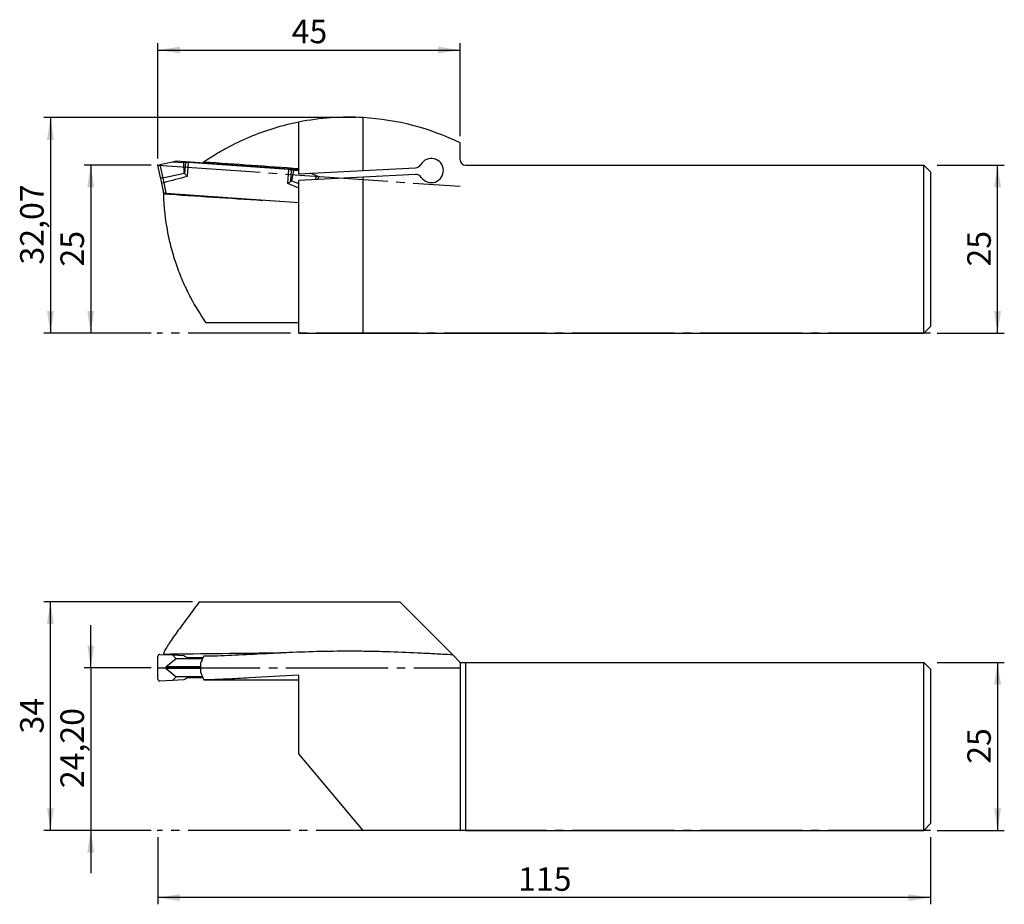
# Model space of a CAD drawing. Units: millimetres. Extents: x -136 to 11, y -11 to 121.
import ezdxf

# ---------------------------------------------------------------- set-up
doc = ezdxf.new("R2010")
doc.units = ezdxf.units.MM
doc.header["$PDSIZE"] = -1
doc.linetypes.add('SLD-Durchgehend', pattern=[0])
doc.linetypes.add('SLD-Punktstrich', pattern=[19.05, 15.24, -1.27, 1.27, -1.27])
doc.layers.add('1', color=4, linetype='Continuous')
doc.layers.add('2', color=7, linetype='SLD-Durchgehend')
doc.styles.add('SLDTEXTSTYLE0', font='TXT', dxfattribs={"width": 0.75})
doc.dimstyles.new('SLDDIMSTYLE0', dxfattribs={"dimtxt": 3.5, "dimasz": 3.302, "dimexe": 0, "dimexo": 0.0625, "dimgap": 0.875, "dimtad": 1, "dimrnd": 1e-09, "dimzin": 12, "dimdsep": 46, "dimtxsty": 'SLDTEXTSTYLE0', "dimsah": 1, "dimcen": 0.09, "dimadec": 0, "dimazin": 3, "dimtfac": 1, "dimtofl": 0, "dimtmove": 0, "dimatfit": 3, "dimfxl": 1, "dimfrac": 2, "dimtolj": 1, "dimtzin": 12, "dimarcsym": 0})
doc.dimstyles.new('SLDDIMSTYLE1', dxfattribs={"dimtxt": 3.5, "dimasz": 3.302, "dimexe": 0, "dimexo": 0.0625, "dimgap": 0.875, "dimtad": 1, "dimrnd": 1e-09, "dimzin": 12, "dimdsep": 46, "dimtxsty": 'SLDTEXTSTYLE0', "dimsah": 1, "dimcen": 0.09, "dimadec": 0, "dimazin": 3, "dimtfac": 1, "dimtmove": 0, "dimatfit": 0, "dimfxl": 1, "dimfrac": 2, "dimtolj": 1, "dimtzin": 12, "dimarcsym": 0})

# ---------------------------------------------------------------- blocks, each defined once
blk = doc.blocks.new('_D')
at = {"layer": '2', "color": 7, "true_color": 0xffffff}
for p, q in [((1, 25), (11, 25)), ((10, 25), (10, 0)), ((1, 0), (11, 0))]:
    blk.add_line(p, q, dxfattribs=at)
for points in [[(10, 25), (9.49, 21.7), (10.51, 21.7)], [(10, 0), (10.51, 3.3), (9.49, 3.3)]]:
    blk.add_solid(points, dxfattribs=at)
at = {"layer": '2', "color": 7, "true_color": 0xffffff, "insert": (5.49, 9.91), "char_height": 3.5, "attachment_point": 1, "rotation": 90, "style": 'SLDTEXTSTYLE0'}
blk.add_mtext('25', dxfattribs=at)
blk = doc.blocks.new('_D_1')
at = {"layer": '2', "color": 7, "true_color": 0xffffff}
for p, q in [((-115, -1), (-115, -11)), ((0, -1), (0, -11)), ((0, -10), (-115, -10))]:
    blk.add_line(p, q, dxfattribs=at)
for points in [[(-115, -10), (-111.7, -10.51), (-111.7, -9.49)], [(0, -10), (-3.3, -9.49), (-3.3, -10.51)]]:
    blk.add_solid(points, dxfattribs=at)
at = {"layer": '2', "color": 7, "true_color": 0xffffff, "insert": (-61.38, -5.49), "char_height": 3.5, "attachment_point": 1, "style": 'SLDTEXTSTYLE0'}
blk.add_mtext('115', dxfattribs=at)
blk = doc.blocks.new('_D_2')
at = {"layer": '2', "color": 7, "true_color": 0xffffff}
for p, q in [((-109.84, 34), (-132, 34)), ((-131, 0), (-131, 34)), ((-116, 0), (-132, 0))]:
    blk.add_line(p, q, dxfattribs=at)
for points in [[(-131, 34), (-131.51, 30.7), (-130.49, 30.7)], [(-131, 0), (-130.49, 3.3), (-131.51, 3.3)]]:
    blk.add_solid(points, dxfattribs=at)
at = {"layer": '2', "color": 7, "true_color": 0xffffff, "insert": (-135.51, 14.41), "char_height": 3.5, "attachment_point": 1, "rotation": 90, "style": 'SLDTEXTSTYLE0'}
blk.add_mtext('34', dxfattribs=at)
blk = doc.blocks.new('_D_3')
at = {"layer": '2', "color": 7, "true_color": 0xffffff}
for p, q in [((-125, 24.2), (-125, 30.55)), ((-116, 24.2), (-126, 24.2)), ((-125, 24.2), (-125, 0)), ((-116, 0), (-126, 0)), ((-125, 0), (-125, -6.35))]:
    blk.add_line(p, q, dxfattribs=at)
for points in [[(-125, 24.2), (-124.49, 27.5), (-125.51, 27.5)], [(-125, 0), (-125.51, -3.3), (-124.49, -3.3)]]:
    blk.add_solid(points, dxfattribs=at)
at = {"layer": '2', "color": 7, "true_color": 0xffffff, "insert": (-129.51, 6.28), "char_height": 3.5, "attachment_point": 1, "rotation": 90, "style": 'SLDTEXTSTYLE0'}
blk.add_mtext('24,20', dxfattribs=at)
blk = doc.blocks.new('_D_4')
at = {"layer": '2', "color": 7, "true_color": 0xffffff}
for p, q in [((1, 98.99), (11, 98.99)), ((10, 73.99), (10, 98.99)), ((1, 73.99), (11, 73.99))]:
    blk.add_line(p, q, dxfattribs=at)
for points in [[(10, 98.99), (9.49, 95.69), (10.51, 95.69)], [(10, 73.99), (10.51, 77.29), (9.49, 77.29)]]:
    blk.add_solid(points, dxfattribs=at)
at = {"layer": '2', "color": 7, "true_color": 0xffffff, "insert": (5.49, 83.9), "char_height": 3.5, "attachment_point": 1, "rotation": 90, "style": 'SLDTEXTSTYLE0'}
blk.add_mtext('25', dxfattribs=at)
blk = doc.blocks.new('_D_5')
at = {"layer": '2', "color": 7, "true_color": 0xffffff}
for p, q in [((-116, 98.99), (-126, 98.99)), ((-125, 98.99), (-125, 73.99)), ((-116, 73.99), (-126, 73.99))]:
    blk.add_line(p, q, dxfattribs=at)
for points in [[(-125, 98.99), (-125.51, 95.69), (-124.49, 95.69)], [(-125, 73.99), (-124.49, 77.29), (-125.51, 77.29)]]:
    blk.add_solid(points, dxfattribs=at)
at = {"layer": '2', "color": 7, "true_color": 0xffffff, "insert": (-129.51, 83.9), "char_height": 3.5, "attachment_point": 1, "rotation": 90, "style": 'SLDTEXTSTYLE0'}
blk.add_mtext('25', dxfattribs=at)
blk = doc.blocks.new('_D_6')
at = {"layer": '2', "color": 7, "true_color": 0xffffff}
for p, q in [((-85.44, 106.06), (-132, 106.06)), ((-131, 106.06), (-131, 73.99)), ((-116, 73.99), (-132, 73.99))]:
    blk.add_line(p, q, dxfattribs=at)
for points in [[(-131, 106.06), (-131.51, 102.75), (-130.49, 102.75)], [(-131, 73.99), (-130.49, 77.29), (-131.51, 77.29)]]:
    blk.add_solid(points, dxfattribs=at)
at = {"layer": '2', "color": 7, "true_color": 0xffffff, "insert": (-135.51, 84.2), "char_height": 3.5, "attachment_point": 1, "rotation": 90, "style": 'SLDTEXTSTYLE0'}
blk.add_mtext('32,07', dxfattribs=at)
blk = doc.blocks.new('_D_7')
at = {"layer": '2', "color": 7, "true_color": 0xffffff}
for p, q in [((-115, 99.99), (-115, 117.12)), ((-115, 116.12), (-70, 116.12)), ((-70, 103.29), (-70, 117.12))]:
    blk.add_line(p, q, dxfattribs=at)
for points in [[(-115, 116.12), (-111.7, 115.61), (-111.7, 116.63)], [(-70, 116.12), (-73.3, 116.63), (-73.3, 115.61)]]:
    blk.add_solid(points, dxfattribs=at)
at = {"layer": '2', "color": 7, "true_color": 0xffffff, "insert": (-95.09, 120.63), "char_height": 3.5, "attachment_point": 1, "style": 'SLDTEXTSTYLE0'}
blk.add_mtext('45', dxfattribs=at)

msp = doc.modelspace()

# ---------------------------------------------------------------- linework, layer by layer
at = {"color": 7, "linetype": 'SLD-Punktstrich'}
for p, q in [((-115.001, 98.989), (-70.001, 95.842)), ((-0.001, 73.989), (-115.001, 73.989)), ((-115.001, 24.2), (-70.001, 24.2)), ((-0.001, 0), (-115.001, 0))]:
    msp.add_line(p, q, dxfattribs=at)
at = {"layer": '1', "color": 4, "true_color": 0x00ffff}
for p, q in [((-84.435, 98.2), (-84.435, 106.057)), ((-94.001, 97.698), (-94.001, 105.398)), ((-70.001, 99.789), (-70.001, 102.289)), ((-115.001, 98.989), (-114.695, 99.054)), ((-114.613, 97.16), (-115.001, 98.989)), ((-112.85, 99.446), (-114.695, 99.054)), ((-114.695, 99.054), (-114.279, 97.098)), ((-112.304, 99.562), (-112.85, 99.446)), ((-111.163, 99.356), (-112.85, 99.446)), ((-94.001, 98.282), (-112.304, 99.562)), ((-110.866, 99.38), (-111.163, 99.356)), ((-111.104, 97.772), (-111.163, 99.356)), ((-110.985, 97.68), (-110.866, 99.38)), ((-110.609, 97.318), (-110.465, 99.381)), ((-95.497, 98.334), (-110.465, 99.381)), ((-95.642, 96.271), (-95.497, 98.334)), ((-95.219, 96.577), (-95.1, 98.278)), ((-94.81, 98.212), (-95.1, 98.278)), ((-94.81, 98.212), (-95.088, 96.652)), ((-94.001, 98.142), (-94.81, 98.212)), ((-84.435, 98.2), (-76.664, 98.607)), ((-69.201, 98.989), (-1.001, 98.989)), ((-1.001, 73.989), (-1.001, 98.989)), ((-1.001, 98.989), (-0.001, 97.989)), ((-114.279, 97.098), (-111.104, 97.772)), ((-94.001, 97.698), (-84.435, 98.2)), ((-84.435, 97.198), (-94.001, 96.697)), ((-91.354, 97.422), (-92.352, 97.785)), ((-91.571, 96.824), (-91.354, 97.422)), ((-91.354, 97.422), (-91.06, 97.315)), ((-91.06, 97.315), (-91.232, 96.842)), ((-76.664, 97.606), (-84.435, 97.198)), ((-84.435, 73.989), (-84.435, 97.198)), ((-0.001, 97.989), (-0.001, 74.989)), ((-114.139, 96.375), (-114.432, 96.313)), ((-114.114, 94.813), (-114.432, 96.313)), ((-114.139, 96.375), (-113.806, 94.807)), ((-94.001, 95.565), (-95.642, 96.271)), ((-95.088, 96.652), (-94.001, 96.257)), ((-94.001, 73.989), (-94.001, 96.697)), ((-114.2, 95.219), (-114.207, 95.219)), ((-114.195, 95.197), (-114.198, 95.197)), ((-94.001, 93.37), (-114.086, 94.775)), ((-113.806, 94.807), (-94.001, 93.423)), ((-94.001, 75.54), (-107.855, 75.54)), ((-0.001, 74.989), (-1.001, 73.989)), ((-94.001, 73.989), (-84.435, 73.989)), ((-84.435, 73.989), (-1.001, 73.989)), ((-108.839, 34), (-79.001, 34)), ((-71.169, 26.168), (-79.001, 34)), ((-115.001, 22.514), (-115.001, 25.886)), ((-114.695, 26.187), (-112.85, 26.104)), ((-112.304, 25.531), (-113.771, 24.331)), ((-112.85, 26.104), (-112.304, 25.531)), ((-112.85, 26.104), (-111.163, 26.002)), ((-108.369, 25.531), (-112.304, 25.531)), ((-111.163, 26.002), (-110.866, 25.833)), ((-110.465, 25.725), (-108.281, 25.725)), ((-70.001, 25), (-71.169, 26.168)), ((-70.001, 25), (-70.001, 0)), ((-70.001, 25), (-69.201, 25)), ((-69.201, 25), (-69.201, 0)), ((-69.201, 25), (-1.001, 25)), ((-1.001, 0), (-1.001, 25)), ((-1.001, 25), (-0.001, 24)), ((-108.681, 24.331), (-113.771, 24.331)), ((-113.771, 24.07), (-112.304, 22.87)), ((-108.681, 24.07), (-113.771, 24.07)), ((-108.681, 24.83), (-108.681, 23.571)), ((-0.001, 24), (-0.001, 1)), ((-112.85, 22.296), (-114.695, 22.214)), ((-112.304, 22.87), (-112.85, 22.296)), ((-111.163, 22.398), (-112.85, 22.296)), ((-108.369, 22.87), (-112.304, 22.87)), ((-110.866, 22.568), (-111.163, 22.398)), ((-108.281, 22.675), (-110.465, 22.675)), ((-101.788, 22.4), (-94.001, 22.4)), ((-94.81, 22.398), (-94.816, 22.4)), ((-94.81, 22.398), (-94.813, 22.4)), ((-94.001, 22.349), (-94.81, 22.398)), ((-94.001, 11.4), (-94.001, 23.105)), ((-84.435, 0), (-94.001, 11.4)), ((-70.001, 0), (-84.435, 0)), ((-69.201, 0), (-70.001, 0)), ((-69.201, 0), (-1.001, 0)), ((-1.001, 0), (-0.001, 1))]:
    msp.add_line(p, q, dxfattribs=at)
for centre, radius, start, end in [((-86.629, 68.12), 38, 86.69051, 101.18634), ((-86.629, 68.12), 38, 64.05052, 86.69051), ((-74.301, 98.189), 1.8, 214.3971, 149.60128), ((-69.201, 99.789), 0.8, 180, 270), ((-86.629, 68.12), 38, 124.50969, 124.89692), ((-76.716, 99.606), 1, 273, 329.60128), ((-76.612, 96.607), 1, 34.3971, 93), ((-79.201, 95.638), 35, 180.72297, 181.49276)]:
    msp.add_arc(centre, radius, start, end, dxfattribs=at)
for centre, major_axis, ratio, start_param, end_param in [((-110.48, 99.167), (0.798, -0.056), 0.2679492, 1.5707963, 2.0943951), ((-247.404, 98.989), (446.293, -27.898), 0.0214831, 1.2212583, 1.2548371), ((-95.512, 98.121), (0.798, -0.056), 0.2679492, 1.0471976, 1.5707963), ((-31.053, 98.989), (446.293, -27.898), 0.0214831, 4.526356, 4.5600605), ((-113.802, 94.791), (0.312, -0.033), 0.3276782, 3.2476487, 3.6061764), ((-113.788, 94.726), (0.312, -0.028), 0.2560738, 1.6497043, 2.8619729), ((-344.251, 59.95), (514.372, -11.137), 0.0624534, 5.1774604, 5.2158822), ((-114.708, 25.886), (0, 0.301), 0.9757604, 6.2396584, 7.8539816), ((-79.201, 15.961), (-2.768, 101.643), 0.3432643, 1.4601216, 1.4609062), ((-110.48, 26.525), (-0.535, 0.604), 0.981305, 1.9020719, 2.4256707), ((-86.629, -60.36), (3.005, 110.355), 0.3432643, 0.6821065, 0.6982768), ((-112.428, 24.2), (1.419, 0), 0.2817953, 2.8099801, 3.4732052), ((-86.629, 108.761), (-3.005, 110.355), 0.3432643, 2.4433158, 2.4601251), ((-114.708, 22.514), (0, 0.301), 0.9757604, 1.5707963, 3.1851195), ((-110.48, 21.875), (0.535, 0.604), 0.981305, 0.715922, 1.2395208), ((-247.404, 51.9), (446.293, -9.663), 0.0624534, 5.0310434, 5.0461052)]:
    msp.add_ellipse(centre, major_axis=major_axis, ratio=ratio, start_param=start_param, end_param=end_param, dxfattribs=at)
for points, knots in [([(-94.001, 105.398), (-96.551, 104.894), (-99.003, 104.14), (-102.546, 102.649), (-103.705, 102.092), (-105.408, 101.162), (-105.971, 100.836), (-107.078, 100.155), (-107.622, 99.801), (-108.158, 99.433)], [0, 0, 0, 0, 0.5, 0.5, 0.75, 0.75, 0.875, 0.875, 1, 1, 1, 1]), ([(-114.283, 97.097), (-114.364, 97.078), (-114.448, 97.077), (-114.568, 97.103), (-114.606, 97.129), (-114.613, 97.16)], [0, 0, 0, 0, 0.5, 0.5, 1, 1, 1, 1]), ([(-114.432, 96.313), (-114.466, 96.469), (-114.498, 96.621), (-114.56, 96.911), (-114.588, 97.044), (-114.613, 97.16)], [0, 0, 0, 0, 0.5, 0.5, 1, 1, 1, 1]), ([(-110.985, 97.68), (-110.926, 97.622), (-110.865, 97.563), (-110.739, 97.442), (-110.674, 97.379), (-110.609, 97.318)], [0, 0, 0, 0, 0.5, 0.5, 1, 1, 1, 1]), ([(-95.219, 96.577), (-95.285, 96.528), (-95.354, 96.478), (-95.495, 96.376), (-95.569, 96.323), (-95.642, 96.271)], [0, 0, 0, 0, 0.5, 0.5, 1, 1, 1, 1]), ([(-95.219, 96.577), (-95.198, 96.593), (-95.175, 96.608), (-95.152, 96.62), (-95.131, 96.632), (-95.11, 96.643), (-95.088, 96.652)], [0, 0, 0, 0, 0.00008742728, 0.00008742728, 0.00008742728, 0.00016775674, 0.00016775674, 0.00016775674, 0.00016775674]), ([(-114.189, 94.727), (-114.138, 92.755), (-113.923, 90.853), (-113.48, 88.556), (-113.383, 88.101), (-113.172, 87.199), (-113.058, 86.753), (-112.696, 85.445), (-112.428, 84.604), (-111.844, 82.982), (-111.53, 82.201), (-110.861, 80.694), (-110.507, 79.967), (-109.413, 77.898), (-108.639, 76.657), (-107.855, 75.54)], [0, 0, 0, 0, 0.25, 0.25, 0.3125, 0.3125, 0.375, 0.375, 0.5, 0.5, 0.625, 0.625, 0.75, 0.75, 1, 1, 1, 1]), ([(-108.839, 34), (-109.574, 33.009), (-110.258, 32.093), (-111.499, 30.415), (-112.056, 29.653), (-113.011, 28.303), (-113.395, 27.734), (-113.815, 27.046), (-113.928, 26.844), (-114.1, 26.499), (-114.157, 26.355), (-114.184, 26.243)], [0, 0, 0, 0, 0.25, 0.25, 0.5, 0.5, 0.75, 0.75, 0.875, 0.875, 1, 1, 1, 1]), ([(-108.178, 25.953), (-106.835, 25.965), (-105.447, 26.013), (-102.583, 26.14), (-101.107, 26.219), (-98.825, 26.338), (-98.054, 26.378), (-96.487, 26.455), (-95.7, 26.491), (-93.331, 26.589), (-91.739, 26.641), (-88.531, 26.703), (-86.914, 26.714), (-84.471, 26.695), (-83.655, 26.684), (-82.04, 26.65), (-81.239, 26.628), (-78.851, 26.55), (-77.282, 26.48), (-74.963, 26.366), (-74.195, 26.326), (-72.672, 26.246), (-71.914, 26.206), (-71.169, 26.168)], [0, 0, 0, 0, 0.125, 0.125, 0.25, 0.25, 0.3125, 0.3125, 0.375, 0.375, 0.5, 0.5, 0.625, 0.625, 0.6875, 0.6875, 0.75, 0.75, 0.875, 0.875, 0.9375, 0.9375, 1, 1, 1, 1]), ([(-94.001, 23.105), (-96.551, 22.993), (-99.003, 22.836), (-102.546, 22.624), (-103.705, 22.557), (-105.408, 22.479), (-105.971, 22.456), (-107.078, 22.421), (-107.622, 22.409), (-108.158, 22.404)], [0, 0, 0, 0, 0.5, 0.5, 0.75, 0.75, 0.875, 0.875, 1, 1, 1, 1])]:
    msp.add_open_spline(points, degree=3, knots=knots, dxfattribs=at)
for points in [[(-114.279, 97.098), (-114.281, 97.097), (-114.282, 97.097), (-114.283, 97.097)], [(-114.283, 97.097), (-114.246, 96.912), (-114.193, 96.647), (-114.139, 96.375)], [(-110.609, 97.318), (-111.781, 96.986), (-112.959, 96.676), (-114.139, 96.375)], [(-111.104, 97.772), (-111.062, 97.746), (-111.022, 97.716), (-110.985, 97.68)]]:
    msp.add_open_spline(points, degree=3, dxfattribs=at)
for p in [(-115.001, 98.989), (-115.001, 73.989), (-70.001, 73.989), (-115.001, 24.2), (-115.001, 0), (-70.001, 0)]:
    msp.add_point(p, dxfattribs=at)

# ---------------------------------------------------------------- dimensions: what is measured, and where the dimension line sits
at = {"layer": '2', "color": 7, "true_color": 0xffffff}
for base, p1, p2, picture, middle in [((-70.001, 116.12), (-115.001, 98.989), (-70.001, 102.289), '_D_7', (-92.501, 116.12)), ((-115.001, -10), (-0.001, 0), (-115.001, 0), '_D_1', (-57.501, -10))]:
    dim = msp.add_linear_dim(base=base, p1=p1, p2=p2, dimstyle='SLDDIMSTYLE0', dxfattribs=at)
    dim.commit()
    dim.dimension.update_dxf_attribs({"geometry": picture, "text_midpoint": middle, "dimtype": 160})
for base, p1, p2, dimstyle, picture, middle in [((-131.001, 73.989), (-84.435, 106.057), (-115.001, 73.989), 'SLDDIMSTYLE0', '_D_6', (-131.001, 90.023)), ((-125.001, 73.989), (-115.001, 98.989), (-115.001, 73.989), 'SLDDIMSTYLE0', '_D_5', (-125.001, 86.489)), ((9.999, 98.989), (-0.001, 73.989), (-0.001, 98.989), 'SLDDIMSTYLE0', '_D_4', (9.999, 86.489)), ((-131.001, 34), (-115.001, 0), (-108.839, 34), 'SLDDIMSTYLE0', '_D_2', (-131.001, 17)), ((-125.001, 0), (-115.001, 24.2), (-115.001, 0), 'SLDDIMSTYLE1', '_D_3', (-125.001, 12.1)), ((9.999, 0), (-0.001, 25), (-0.001, 0), 'SLDDIMSTYLE0', '_D', (9.999, 12.5))]:
    dim = msp.add_linear_dim(base=base, p1=p1, p2=p2, angle=90, dimstyle=dimstyle, dxfattribs=at)
    dim.commit()
    dim.dimension.update_dxf_attribs({"geometry": picture, "text_midpoint": middle, "dimtype": 160})

doc.saveas('drawing.dxf')
